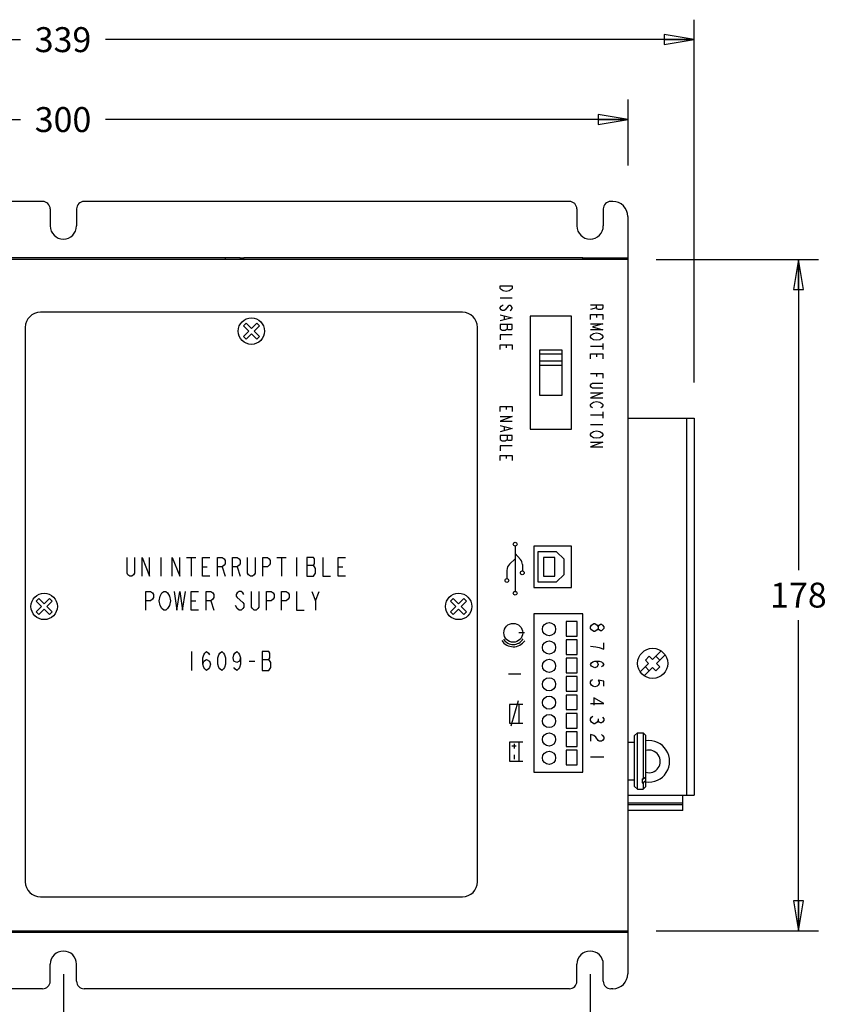
# Model space of a CAD drawing. Units: inches. Extents: x 0 to 22, y 0 to 17.
# Drawn here: x 7.8 to 12.9, y 3.6 to 9.7 of the extents above; entities that cross this region are included whole.
import ezdxf

# ---------------------------------------------------------------- set-up
doc = ezdxf.new("R2010")
doc.units = ezdxf.units.IN
doc.header["$LTSCALE"] = 1.21
doc.header["$MEASUREMENT"] = 0
doc.layers.get('0').update_dxf_attribs({"linetype": 'CONTINUOUS'})
doc.layers.add('AXIS_PART', color=7, linetype='CONTINUOUS')
doc.styles.get("Standard").update_dxf_attribs({"font": 'txt', "width": 0.8})
doc.dimstyles.new('DIMSTYLE_1', dxfattribs={"dimtxt": 0.15625, "dimasz": 0.1875, "dimexe": 0.18, "dimexo": 0.0625, "dimgap": 0.09, "dimtad": 0, "dimtih": 1, "dimtoh": 1, "dimlfac": 1.666667, "dimzin": 4, "dimdsep": 46, "dimtxsty": 'Standard', "dimblk": 'CLOSED', "dimblk1": 'CLOSED', "dimblk2": 'CLOSED', "dimcen": 0.09, "dimadec": 0, "dimazin": 0, "dimtfac": 1, "dimtofl": 0, "dimtmove": 0, "dimatfit": 3, "dimldrblk": 'CLOSED', "dimfxl": 1, "dimtolj": 1, "dimtzin": 4, "dimarcsym": 0})
doc.dimstyles.new('DIMSTYLE_2', dxfattribs={"dimtxt": 0.15625, "dimasz": 0.1875, "dimexe": 0.18, "dimexo": 0.0625, "dimgap": 0.09, "dimtad": 0, "dimtih": 1, "dimtoh": 1, "dimdec": 0, "dimlfac": 1.666667, "dimzin": 4, "dimdsep": 46, "dimtxsty": 'Standard', "dimblk": 'CLOSED', "dimblk1": 'CLOSED', "dimblk2": 'CLOSED', "dimcen": 0.09, "dimadec": 0, "dimazin": 0, "dimtfac": 1, "dimtdec": 0, "dimtofl": 0, "dimtmove": 0, "dimatfit": 3, "dimldrblk": 'CLOSED', "dimfxl": 1, "dimtolj": 1, "dimtzin": 4, "dimarcsym": 0})

# ---------------------------------------------------------------- blocks, each defined once
blk = doc.blocks.new('_CLOSED')
at = {"color": 0, "linetype": 'ByBlock'}
for p, q in [((0, 0), (-1, 0.167)), ((-1, 0.167), (-1, -0.167)), ((-1, -0.167), (0, 0)), ((-1, 0), (0, 0))]:
    blk.add_line(p, q, dxfattribs=at)
blk = doc.blocks.new('*D1')
at = {"color": 2, "linetype": 'Continuous'}
for p, q in [((4.5681, 8.7756), (4.5681, 9.2271)), ((11.6547, 8.8134), (11.6547, 9.2271)), ((4.5681, 9.1021), (7.8458, 9.1021)), ((11.6547, 9.1021), (8.3771, 9.1021))]:
    blk.add_line(p, q, dxfattribs=at)
at = {"color": 2, "linetype": 'Continuous', "xscale": 0.1875, "yscale": 0.1875, "zscale": 0.1875, "rotation": 180}
blk.add_blockref('_CLOSED', (4.5681, 9.1021), dxfattribs=at)
at = {"color": 2, "linetype": 'Continuous', "xscale": 0.1875, "yscale": 0.1875, "zscale": 0.1875}
blk.add_blockref('_CLOSED', (11.6547, 9.1021), dxfattribs=at)
at = {"color": 2, "linetype": 'Continuous', "insert": (8.1114, 9.1802), "char_height": 0.15625, "width": 0.375, "attachment_point": 2, "line_spacing_factor": 0.9}
blk.add_mtext('300', dxfattribs=at)
blk = doc.blocks.new('*D2')
at = {"color": 2, "linetype": 'Continuous'}
for p, q in [((4.1547, 7.4541), (4.1547, 9.7277)), ((12.0681, 7.4541), (12.0681, 9.7277)), ((4.1547, 9.6027), (7.8458, 9.6027)), ((12.0681, 9.6027), (8.3771, 9.6027))]:
    blk.add_line(p, q, dxfattribs=at)
at = {"color": 2, "linetype": 'Continuous', "xscale": 0.1875, "yscale": 0.1875, "zscale": 0.1875, "rotation": 180}
blk.add_blockref('_CLOSED', (4.1547, 9.6027), dxfattribs=at)
at = {"color": 2, "linetype": 'Continuous', "xscale": 0.1875, "yscale": 0.1875, "zscale": 0.1875}
blk.add_blockref('_CLOSED', (12.0681, 9.6027), dxfattribs=at)
at = {"color": 2, "linetype": 'Continuous', "insert": (8.1114, 9.6809), "char_height": 0.15625, "width": 0.375, "attachment_point": 2, "line_spacing_factor": 0.9}
blk.add_mtext('339', dxfattribs=at)
blk = doc.blocks.new('*D3')
at = {"color": 2, "linetype": 'Continuous'}
for p, q in [((11.8299, 8.2255), (12.8471, 8.2255)), ((12.7221, 8.2255), (12.7221, 6.2794)), ((12.7221, 4.0207), (12.7221, 5.9669)), ((11.8299, 4.0207), (12.8471, 4.0207))]:
    blk.add_line(p, q, dxfattribs=at)
at = {"color": 2, "linetype": 'Continuous', "xscale": 0.1875, "yscale": 0.1875, "zscale": 0.1875}
for p, rotation in [((12.7221, 8.2255), 90), ((12.7221, 4.0207), 270)]:
    blk.add_blockref('_CLOSED', p, dxfattribs=dict(at, rotation=rotation))
at = {"color": 2, "linetype": 'Continuous', "insert": (12.7221, 6.2012), "char_height": 0.15625, "width": 0.375, "attachment_point": 2, "line_spacing_factor": 0.9}
blk.add_mtext('178', dxfattribs=at)
blk = doc.blocks.new('*D7')
at = {"color": 2, "linetype": 'Continuous'}
for p, q in [((4.8067, 3.748), (4.8067, 3.0433)), ((8.1138, 3.748), (8.1138, 3.0433)), ((4.8067, 3.1683), (6.1946, 3.1683)), ((8.1138, 3.1683), (6.7259, 3.1683))]:
    blk.add_line(p, q, dxfattribs=at)
at = {"color": 2, "linetype": 'Continuous', "xscale": 0.1875, "yscale": 0.1875, "zscale": 0.1875, "rotation": 180}
blk.add_blockref('_CLOSED', (4.8067, 3.1683), dxfattribs=at)
at = {"color": 2, "linetype": 'Continuous', "xscale": 0.1875, "yscale": 0.1875, "zscale": 0.1875}
blk.add_blockref('_CLOSED', (8.1138, 3.1683), dxfattribs=at)
at = {"color": 2, "linetype": 'Continuous', "insert": (6.4603, 3.2464), "char_height": 0.15625, "width": 0.375, "attachment_point": 2, "line_spacing_factor": 0.9}
blk.add_mtext('140', dxfattribs=at)
blk = doc.blocks.new('*D8')
at = {"color": 2, "linetype": 'Continuous'}
for p, q in [((8.1138, 3.748), (8.1138, 3.0484)), ((11.4162, 3.748), (11.4162, 3.0484)), ((8.1138, 3.1734), (9.4994, 3.1734)), ((11.4162, 3.1734), (10.0306, 3.1734))]:
    blk.add_line(p, q, dxfattribs=at)
at = {"color": 2, "linetype": 'Continuous', "xscale": 0.1875, "yscale": 0.1875, "zscale": 0.1875, "rotation": 180}
blk.add_blockref('_CLOSED', (8.1138, 3.1734), dxfattribs=at)
at = {"color": 2, "linetype": 'Continuous', "xscale": 0.1875, "yscale": 0.1875, "zscale": 0.1875}
blk.add_blockref('_CLOSED', (11.4162, 3.1734), dxfattribs=at)
at = {"color": 2, "linetype": 'Continuous', "insert": (9.765, 3.2515), "char_height": 0.15625, "width": 0.375, "attachment_point": 2, "line_spacing_factor": 0.9}
blk.add_mtext('140', dxfattribs=at)

msp = doc.modelspace()

# ---------------------------------------------------------------- linework, layer by layer
at = {"color": 7, "linetype": 'Continuous'}
for p, q in [((7.9839, 8.5892), (4.9366, 8.5892)), ((11.2862, 8.5892), (8.2437, 8.5892)), ((11.5579, 8.5892), (11.5461, 8.5892)), ((8.0311, 8.542), (8.0311, 8.4357)), ((8.1965, 8.542), (8.1965, 8.4357)), ((11.3335, 8.542), (11.3335, 8.4357)), ((11.4988, 8.542), (11.4988, 8.4357)), ((11.6524, 8.4948), (11.6524, 8.2247)), ((11.6547, 8.2255), (4.5681, 8.2255)), ((7.0957, 8.2373), (9.2217, 8.2373)), ((9.1272, 8.2373), (9.1272, 8.2255)), ((9.2217, 8.2373), (9.2217, 8.2255)), ((9.2217, 8.2349), (9.2453, 8.2349)), ((9.2453, 8.2255), (9.2453, 8.2373)), ((9.2453, 8.2373), (11.3713, 8.2373)), ((11.3713, 8.2255), (11.3713, 8.2373)), ((11.3713, 8.2349), (11.6524, 8.2349)), ((11.6547, 4.0207), (11.6547, 8.2255)), ((10.8516, 8.0601), (10.9284, 8.0601)), ((10.8516, 8.0448), (10.8516, 8.0601)), ((10.858, 8.0371), (10.8516, 8.0448)), ((10.8708, 8.0294), (10.858, 8.0371)), ((10.89, 8.0256), (10.8708, 8.0294)), ((10.9092, 8.0294), (10.89, 8.0256)), ((10.922, 8.0371), (10.9092, 8.0294)), ((10.9284, 8.0448), (10.922, 8.0371)), ((10.9284, 8.0601), (10.9284, 8.0448)), ((10.9284, 7.9833), (10.8516, 7.9833)), ((10.8516, 7.9258), (10.858, 7.9334)), ((10.8516, 7.9181), (10.8516, 7.9258)), ((10.858, 7.9104), (10.8516, 7.9181)), ((10.858, 7.9334), (10.8708, 7.9411)), ((10.8644, 7.9066), (10.858, 7.9104)), ((10.8772, 7.9066), (10.8644, 7.9066)), ((10.8836, 7.9104), (10.8772, 7.9066)), ((10.9028, 7.9334), (10.8836, 7.9104)), ((10.9092, 7.9373), (10.9028, 7.9334)), ((10.9156, 7.9373), (10.9092, 7.9373)), ((10.922, 7.9334), (10.9156, 7.9373)), ((10.9156, 7.9066), (10.922, 7.9104)), ((10.9284, 7.9258), (10.922, 7.9334)), ((10.922, 7.9104), (10.9284, 7.9181)), ((10.9284, 7.9181), (10.9284, 7.9258)), ((11.4185, 7.942), (11.4953, 7.942)), ((11.4569, 7.9228), (11.4185, 7.9113)), ((11.4569, 7.9228), (11.4569, 7.942)), ((11.4633, 7.9151), (11.4569, 7.9228)), ((11.4697, 7.9113), (11.4633, 7.9151)), ((11.4825, 7.9113), (11.4697, 7.9113)), ((11.4889, 7.9151), (11.4825, 7.9113)), ((11.4953, 7.9228), (11.4889, 7.9151)), ((11.4953, 7.942), (11.4953, 7.9228)), ((10.6154, 7.8948), (7.9697, 7.8948)), ((10.8516, 7.8797), (10.9284, 7.8605)), ((10.9284, 7.8605), (10.8516, 7.8413)), ((10.8772, 7.872), (10.8772, 7.849)), ((11.3004, 7.8711), (11.0406, 7.8711)), ((11.0406, 7.8711), (11.0406, 7.1625)), ((11.3004, 7.1625), (11.3004, 7.8711)), ((11.4185, 7.8806), (11.4953, 7.8806)), ((11.4185, 7.8499), (11.4185, 7.8806)), ((11.4569, 7.8806), (11.4569, 7.8614)), ((11.4953, 7.8806), (11.4953, 7.8499)), ((7.8752, 7.8003), (7.8752, 4.3278)), ((9.2591, 7.8268), (9.2424, 7.8101)), ((9.2424, 7.8101), (9.2758, 7.7767)), ((9.2758, 7.7767), (9.2424, 7.7432)), ((9.2925, 7.7934), (9.2591, 7.8268)), ((9.326, 7.8268), (9.2925, 7.7934)), ((9.3092, 7.7767), (9.3427, 7.8101)), ((9.3427, 7.7432), (9.3092, 7.7767)), ((9.3427, 7.8101), (9.326, 7.8268)), ((10.7099, 4.3278), (10.7099, 7.8003)), ((10.9284, 7.8183), (10.8516, 7.8183)), ((10.8516, 7.8183), (10.8516, 7.7914)), ((10.8516, 7.7914), (10.8644, 7.7837)), ((10.8644, 7.7837), (10.8836, 7.7837)), ((10.8836, 7.7837), (10.8964, 7.7914)), ((10.8964, 7.8183), (10.8964, 7.7914)), ((10.8964, 7.7914), (10.9028, 7.7876)), ((10.9028, 7.7876), (10.922, 7.7876)), ((10.922, 7.7876), (10.9284, 7.7914)), ((10.9284, 7.7914), (10.9284, 7.8183)), ((11.4185, 7.823), (11.4953, 7.823)), ((11.4953, 7.7846), (11.4185, 7.7846)), ((11.4953, 7.823), (11.4313, 7.8038)), ((11.4313, 7.8038), (11.4953, 7.7846)), ((9.2424, 7.7432), (9.2591, 7.7265)), ((9.2591, 7.7265), (9.2925, 7.7599)), ((9.2925, 7.7599), (9.326, 7.7265)), ((9.326, 7.7265), (9.3427, 7.7432)), ((10.9284, 7.753), (10.8516, 7.753)), ((10.8516, 7.753), (10.8516, 7.7223)), ((11.4185, 7.7462), (11.4249, 7.7539)), ((11.4185, 7.7386), (11.4185, 7.7462)), ((11.4249, 7.7309), (11.4185, 7.7386)), ((11.4249, 7.7539), (11.4377, 7.7616)), ((11.4377, 7.7232), (11.4249, 7.7309)), ((11.4377, 7.7616), (11.4569, 7.7654)), ((11.4569, 7.7194), (11.4377, 7.7232)), ((11.4569, 7.7654), (11.4761, 7.7616)), ((11.4761, 7.7232), (11.4569, 7.7194)), ((11.4761, 7.7616), (11.4889, 7.7539)), ((11.4889, 7.7309), (11.4761, 7.7232)), ((11.4889, 7.7539), (11.4953, 7.7462)), ((11.4953, 7.7386), (11.4889, 7.7309)), ((11.4953, 7.7462), (11.4953, 7.7386)), ((10.8516, 7.6916), (10.9284, 7.6916)), ((10.8516, 7.6609), (10.8516, 7.6916)), ((10.89, 7.6916), (10.89, 7.6724)), ((10.9284, 7.6916), (10.9284, 7.6609)), ((11.2414, 7.6585), (11.0996, 7.6585)), ((11.0996, 7.6585), (11.0996, 7.3751)), ((11.2414, 7.3751), (11.2414, 7.6585)), ((11.4953, 7.681), (11.4185, 7.681)), ((11.4953, 7.7002), (11.4953, 7.6618)), ((11.0996, 7.6349), (11.2414, 7.6349)), ((11.2414, 7.5877), (11.0996, 7.5877)), ((11.4185, 7.6349), (11.4953, 7.6349)), ((11.4185, 7.6042), (11.4185, 7.6349)), ((11.4569, 7.6349), (11.4569, 7.6157)), ((11.4953, 7.6349), (11.4953, 7.6042)), ((11.0996, 7.5641), (11.2414, 7.5641)), ((11.4185, 7.5121), (11.4953, 7.5121)), ((11.4569, 7.5121), (11.4569, 7.4929)), ((11.4953, 7.5121), (11.4953, 7.4814)), ((11.4185, 7.4392), (11.4249, 7.4468)), ((11.4185, 7.4315), (11.4185, 7.4392)), ((11.4249, 7.4238), (11.4185, 7.4315)), ((11.4249, 7.4468), (11.4313, 7.4507)), ((11.4313, 7.42), (11.4249, 7.4238)), ((11.4313, 7.4507), (11.4953, 7.4507)), ((11.4953, 7.42), (11.4313, 7.42)), ((11.0996, 7.3751), (11.2414, 7.3751)), ((11.4953, 7.3892), (11.4185, 7.3585)), ((11.4185, 7.3892), (11.4953, 7.3892)), ((11.4185, 7.3585), (11.4953, 7.3585)), ((10.8516, 7.3042), (10.9284, 7.3042)), ((10.8516, 7.2735), (10.8516, 7.3042)), ((10.89, 7.3042), (10.89, 7.285)), ((10.9284, 7.3042), (10.9284, 7.2735)), ((11.4185, 7.3163), (11.4249, 7.324)), ((11.4185, 7.3086), (11.4185, 7.3163)), ((11.4249, 7.301), (11.4185, 7.3086)), ((11.4249, 7.324), (11.4377, 7.3317)), ((11.4313, 7.2971), (11.4249, 7.301)), ((11.4377, 7.3317), (11.4569, 7.3355)), ((11.4569, 7.3355), (11.4761, 7.3317)), ((11.4761, 7.3317), (11.4889, 7.324)), ((11.4889, 7.301), (11.4825, 7.2971)), ((11.4889, 7.324), (11.4953, 7.3163)), ((11.4953, 7.3086), (11.4889, 7.301)), ((11.4953, 7.3163), (11.4953, 7.3086)), ((10.9284, 7.2428), (10.8516, 7.2121)), ((10.8516, 7.2428), (10.9284, 7.2428)), ((11.4953, 7.2511), (11.4185, 7.2511)), ((11.4953, 7.2703), (11.4953, 7.2319)), ((11.6547, 7.231), (12.0681, 7.231)), ((12.0209, 7.231), (12.0209, 4.8688)), ((12.0681, 7.231), (12.0681, 4.8688)), ((10.8516, 7.2121), (10.9284, 7.2121)), ((10.8516, 7.1852), (10.9284, 7.166)), ((10.9284, 7.166), (10.8516, 7.1468)), ((10.8772, 7.1775), (10.8772, 7.1545)), ((11.0406, 7.1625), (11.3004, 7.1625)), ((11.4953, 7.1896), (11.4185, 7.1896)), ((10.9284, 7.1238), (10.8516, 7.1238)), ((10.8516, 7.1238), (10.8516, 7.0969)), ((10.8516, 7.0969), (10.8644, 7.0892)), ((10.8836, 7.0892), (10.8964, 7.0969)), ((10.8964, 7.1238), (10.8964, 7.0969)), ((10.8964, 7.0969), (10.9028, 7.0931)), ((10.922, 7.0931), (10.9284, 7.0969)), ((10.9284, 7.0969), (10.9284, 7.1238)), ((11.4185, 7.1321), (11.4249, 7.1397)), ((11.4185, 7.1244), (11.4185, 7.1321)), ((11.4249, 7.1167), (11.4185, 7.1244)), ((11.4249, 7.1397), (11.4377, 7.1474)), ((11.4377, 7.109), (11.4249, 7.1167)), ((11.4377, 7.1474), (11.4569, 7.1513)), ((11.4569, 7.1052), (11.4377, 7.109)), ((11.4569, 7.1513), (11.4761, 7.1474)), ((11.4761, 7.109), (11.4569, 7.1052)), ((11.4761, 7.1474), (11.4889, 7.1397)), ((11.4889, 7.1167), (11.4761, 7.109)), ((11.4889, 7.1397), (11.4953, 7.1321)), ((11.4953, 7.1244), (11.4889, 7.1167)), ((11.4953, 7.1321), (11.4953, 7.1244)), ((10.9284, 7.0585), (10.8516, 7.0585)), ((10.8516, 7.0585), (10.8516, 7.0278)), ((10.8644, 7.0892), (10.8836, 7.0892)), ((10.9028, 7.0931), (10.922, 7.0931)), ((11.4953, 7.0822), (11.4185, 7.0515)), ((11.4185, 7.0822), (11.4953, 7.0822)), ((11.4185, 7.0515), (11.4953, 7.0515)), ((10.8516, 6.9971), (10.9284, 6.9971)), ((10.8516, 6.9664), (10.8516, 6.9971)), ((10.89, 6.9971), (10.89, 6.9779)), ((10.9284, 6.9971), (10.9284, 6.9664)), ((10.9461, 6.4302), (10.9461, 6.1467)), ((11.3004, 6.4302), (11.0642, 6.4302)), ((11.0642, 6.4302), (11.0642, 6.1704)), ((11.3004, 6.1704), (11.3004, 6.4302)), ((8.513, 6.2609), (8.513, 6.3593)), ((8.5603, 6.3593), (8.5603, 6.2609)), ((8.6075, 6.2412), (8.6075, 6.3593)), ((8.6075, 6.3593), (8.6547, 6.2412)), ((8.6547, 6.2412), (8.6547, 6.3593)), ((8.7256, 6.3593), (8.7256, 6.2412)), ((8.7965, 6.2412), (8.7965, 6.3593)), ((8.7965, 6.3593), (8.8437, 6.2412)), ((8.8437, 6.2412), (8.8437, 6.3593)), ((8.8851, 6.3593), (8.9441, 6.3593)), ((8.9146, 6.3593), (8.9146, 6.2412)), ((8.9855, 6.3593), (9.0327, 6.3593)), ((8.9855, 6.2412), (8.9855, 6.3593)), ((9.0799, 6.3593), (9.1095, 6.3593)), ((9.0799, 6.2412), (9.0799, 6.3593)), ((9.1095, 6.3593), (9.1213, 6.3495)), ((9.1744, 6.3593), (9.204, 6.3593)), ((9.1744, 6.2412), (9.1744, 6.3593)), ((9.204, 6.3593), (9.2158, 6.3495)), ((9.2689, 6.2609), (9.2689, 6.3593)), ((9.3162, 6.3593), (9.3162, 6.2609)), ((9.3634, 6.3593), (9.3929, 6.3593)), ((9.3634, 6.2412), (9.3634, 6.3593)), ((9.3929, 6.3593), (9.4047, 6.3495)), ((9.452, 6.3593), (9.511, 6.3593)), ((9.4815, 6.3593), (9.4815, 6.2412)), ((9.576, 6.3593), (9.576, 6.2412)), ((9.6823, 6.3593), (9.641, 6.3593)), ((9.641, 6.3593), (9.641, 6.2412)), ((9.6882, 6.3495), (9.6823, 6.3593)), ((9.7414, 6.3593), (9.7414, 6.2412)), ((9.8359, 6.3593), (9.8831, 6.3593)), ((9.8359, 6.2412), (9.8359, 6.3593)), ((10.9461, 6.383), (10.9799, 6.3452)), ((11.2059, 6.3948), (11.0878, 6.3948)), ((11.0878, 6.3948), (11.0878, 6.2058)), ((11.1941, 6.3593), (11.1233, 6.3593)), ((11.1233, 6.3593), (11.1233, 6.2412)), ((11.1941, 6.2412), (11.1941, 6.3593)), ((11.2532, 6.3475), (11.2059, 6.3948)), ((8.9855, 6.3003), (9.015, 6.3003)), ((9.1095, 6.3003), (9.0799, 6.3003)), ((9.1213, 6.3101), (9.1095, 6.3003)), ((9.1095, 6.3003), (9.1272, 6.2412)), ((9.1213, 6.3495), (9.1272, 6.3396)), ((9.1272, 6.32), (9.1213, 6.3101)), ((9.1272, 6.3396), (9.1272, 6.32)), ((9.204, 6.3003), (9.1744, 6.3003)), ((9.2158, 6.3101), (9.204, 6.3003)), ((9.204, 6.3003), (9.2217, 6.2412)), ((9.2158, 6.3495), (9.2217, 6.3396)), ((9.2217, 6.32), (9.2158, 6.3101)), ((9.2217, 6.3396), (9.2217, 6.32)), ((9.3929, 6.3003), (9.3634, 6.3003)), ((9.4047, 6.3101), (9.3929, 6.3003)), ((9.4047, 6.3495), (9.4107, 6.3396)), ((9.4107, 6.32), (9.4047, 6.3101)), ((9.4107, 6.3396), (9.4107, 6.32)), ((9.641, 6.3101), (9.6823, 6.3101)), ((9.6823, 6.3101), (9.6882, 6.32)), ((9.6941, 6.2904), (9.6823, 6.3101)), ((9.6882, 6.32), (9.6882, 6.3495)), ((9.8359, 6.3003), (9.8654, 6.3003)), ((10.9461, 6.3508), (10.9114, 6.3176)), ((10.9916, 6.3144), (10.9916, 6.2752)), ((11.2532, 6.253), (11.2532, 6.3475)), ((8.5189, 6.2511), (8.513, 6.2609)), ((8.5307, 6.2412), (8.5189, 6.2511)), ((8.5425, 6.2412), (8.5307, 6.2412)), ((8.5544, 6.2511), (8.5425, 6.2412)), ((8.5603, 6.2609), (8.5544, 6.2511)), ((9.0327, 6.2412), (8.9855, 6.2412)), ((9.2748, 6.2511), (9.2689, 6.2609)), ((9.2866, 6.2412), (9.2748, 6.2511)), ((9.2985, 6.2412), (9.2866, 6.2412)), ((9.3103, 6.2511), (9.2985, 6.2412)), ((9.3162, 6.2609), (9.3103, 6.2511)), ((9.641, 6.2412), (9.6823, 6.2412)), ((9.6823, 6.2412), (9.6941, 6.2609)), ((9.6941, 6.2609), (9.6941, 6.2904)), ((9.7414, 6.2412), (9.7886, 6.2412)), ((9.8831, 6.2412), (9.8359, 6.2412)), ((10.8944, 6.2778), (10.8944, 6.2266)), ((11.1233, 6.2412), (11.1941, 6.2412)), ((11.2059, 6.2058), (11.2532, 6.253)), ((11.0642, 6.1704), (11.3004, 6.1704)), ((11.0878, 6.2058), (11.2059, 6.2058)), ((8.6311, 6.1467), (8.6607, 6.1467)), ((8.6311, 6.0286), (8.6311, 6.1467)), ((8.6607, 6.1467), (8.6725, 6.1369)), ((8.6725, 6.1369), (8.6784, 6.127)), ((8.6784, 6.1074), (8.6725, 6.0975)), ((8.6784, 6.127), (8.6784, 6.1074)), ((8.7138, 6.0877), (8.7197, 6.1172)), ((8.7197, 6.1172), (8.7315, 6.1369)), ((8.7315, 6.1369), (8.7433, 6.1467)), ((8.7433, 6.1467), (8.7551, 6.1467)), ((8.7551, 6.1467), (8.767, 6.1369)), ((8.767, 6.1369), (8.7788, 6.1172)), ((8.7788, 6.1172), (8.7847, 6.0877)), ((8.8083, 6.1467), (8.826, 6.0286)), ((8.826, 6.0286), (8.8437, 6.1467)), ((8.8437, 6.1467), (8.8614, 6.0286)), ((8.8614, 6.0286), (8.8792, 6.1467)), ((8.9146, 6.1467), (8.9618, 6.1467)), ((8.9146, 6.0286), (8.9146, 6.1467)), ((9.0091, 6.1467), (9.0386, 6.1467)), ((9.0091, 6.0286), (9.0091, 6.1467)), ((9.0386, 6.1467), (9.0504, 6.1369)), ((9.0504, 6.1369), (9.0563, 6.127)), ((9.0563, 6.1074), (9.0504, 6.0975)), ((9.0563, 6.127), (9.0563, 6.1074)), ((9.204, 6.1369), (9.1981, 6.127)), ((9.1981, 6.127), (9.1981, 6.1172)), ((9.1981, 6.1172), (9.204, 6.1074)), ((9.2158, 6.1467), (9.204, 6.1369)), ((9.204, 6.1074), (9.2394, 6.0778)), ((9.2276, 6.1467), (9.2158, 6.1467)), ((9.2394, 6.1369), (9.2276, 6.1467)), ((9.2453, 6.127), (9.2394, 6.1369)), ((9.2925, 6.0483), (9.2925, 6.1467)), ((9.3398, 6.1467), (9.3398, 6.0483)), ((9.387, 6.1467), (9.4166, 6.1467)), ((9.387, 6.0286), (9.387, 6.1467)), ((9.4166, 6.1467), (9.4284, 6.1369)), ((9.4284, 6.1369), (9.4343, 6.127)), ((9.4343, 6.1074), (9.4284, 6.0975)), ((9.4343, 6.127), (9.4343, 6.1074)), ((9.4815, 6.1467), (9.511, 6.1467)), ((9.4815, 6.0286), (9.4815, 6.1467)), ((9.511, 6.1467), (9.5229, 6.1369)), ((9.5229, 6.1369), (9.5288, 6.127)), ((9.5288, 6.1074), (9.5229, 6.0975)), ((9.5288, 6.127), (9.5288, 6.1074)), ((9.576, 6.1467), (9.576, 6.0286)), ((9.6705, 6.1467), (9.6941, 6.0877)), ((9.6941, 6.0877), (9.7177, 6.1467)), ((7.9599, 6.1024), (7.9432, 6.0856)), ((7.9432, 6.0856), (7.9766, 6.0522)), ((7.9766, 6.0522), (7.9432, 6.0188)), ((7.9933, 6.0689), (7.9599, 6.1024)), ((8.0267, 6.1024), (7.9933, 6.0689)), ((8.01, 6.0522), (8.0434, 6.0856)), ((8.0434, 6.0188), (8.01, 6.0522)), ((8.0434, 6.0856), (8.0267, 6.1024)), ((8.6607, 6.0877), (8.6311, 6.0877)), ((8.6725, 6.0975), (8.6607, 6.0877)), ((8.7197, 6.0581), (8.7138, 6.0877)), ((8.7315, 6.0385), (8.7197, 6.0581)), ((8.7788, 6.0581), (8.767, 6.0385)), ((8.7847, 6.0877), (8.7788, 6.0581)), ((8.9146, 6.0877), (8.9441, 6.0877)), ((9.0386, 6.0877), (9.0091, 6.0877)), ((9.0504, 6.0975), (9.0386, 6.0877)), ((9.0386, 6.0877), (9.0563, 6.0286)), ((9.204, 6.0385), (9.1922, 6.0581)), ((9.2394, 6.0778), (9.2453, 6.068)), ((9.2453, 6.0483), (9.2394, 6.0385)), ((9.2453, 6.068), (9.2453, 6.0483)), ((9.2985, 6.0385), (9.2925, 6.0483)), ((9.3398, 6.0483), (9.3339, 6.0385)), ((9.4166, 6.0877), (9.387, 6.0877)), ((9.4284, 6.0975), (9.4166, 6.0877)), ((9.511, 6.0877), (9.4815, 6.0877)), ((9.5229, 6.0975), (9.511, 6.0877)), ((9.6941, 6.0877), (9.6941, 6.0286)), ((10.5584, 6.1024), (10.5416, 6.0856)), ((10.5416, 6.0856), (10.5751, 6.0522)), ((10.5751, 6.0522), (10.5416, 6.0188)), ((10.5918, 6.0689), (10.5584, 6.1024)), ((10.6252, 6.1024), (10.5918, 6.0689)), ((10.6085, 6.0522), (10.6419, 6.0856)), ((10.6419, 6.0188), (10.6085, 6.0522)), ((10.6419, 6.0856), (10.6252, 6.1024)), ((7.9432, 6.0188), (7.9599, 6.0021)), ((7.9599, 6.0021), (7.9933, 6.0355)), ((7.9933, 6.0355), (8.0267, 6.0021)), ((8.0267, 6.0021), (8.0434, 6.0188)), ((8.7433, 6.0286), (8.7315, 6.0385)), ((8.7551, 6.0286), (8.7433, 6.0286)), ((8.767, 6.0385), (8.7551, 6.0286)), ((8.9618, 6.0286), (8.9146, 6.0286)), ((9.2158, 6.0286), (9.204, 6.0385)), ((9.2276, 6.0286), (9.2158, 6.0286)), ((9.2394, 6.0385), (9.2276, 6.0286)), ((9.3103, 6.0286), (9.2985, 6.0385)), ((9.3221, 6.0286), (9.3103, 6.0286)), ((9.3339, 6.0385), (9.3221, 6.0286)), ((9.576, 6.0286), (9.6233, 6.0286)), ((10.5416, 6.0188), (10.5584, 6.0021)), ((10.5584, 6.0021), (10.5918, 6.0355)), ((10.5918, 6.0355), (10.6252, 6.0021)), ((10.6252, 6.0021), (10.6419, 6.0188)), ((11.3713, 6.005), (11.0642, 6.005)), ((11.0642, 6.005), (11.0642, 5.0129)), ((11.3713, 5.0129), (11.3713, 6.005)), ((11.3359, 5.9578), (11.265, 5.9578)), ((11.265, 5.9578), (11.265, 5.8662)), ((11.3359, 5.8662), (11.3359, 5.9578)), ((11.4185, 5.9253), (11.4254, 5.9356)), ((11.4185, 5.9149), (11.4185, 5.9253)), ((11.4254, 5.9356), (11.4392, 5.9459)), ((11.4392, 5.9459), (11.4461, 5.9459)), ((11.4461, 5.9459), (11.4599, 5.9356)), ((11.4599, 5.9356), (11.4668, 5.9253)), ((11.4668, 5.9253), (11.4736, 5.9356)), ((11.4668, 5.9253), (11.4668, 5.9149)), ((11.4736, 5.9356), (11.4805, 5.9408)), ((11.4805, 5.9408), (11.4874, 5.9408)), ((11.4874, 5.9408), (11.4943, 5.9356)), ((11.4943, 5.9356), (11.5012, 5.9253)), ((11.5012, 5.9253), (11.5012, 5.9149)), ((11.0051, 5.8869), (10.9697, 5.8869)), ((11.265, 5.8662), (11.3359, 5.8662)), ((11.4254, 5.9046), (11.4185, 5.9149)), ((11.4392, 5.8943), (11.4254, 5.9046)), ((11.4461, 5.8943), (11.4392, 5.8943)), ((11.4599, 5.9046), (11.4461, 5.8943)), ((11.4668, 5.9149), (11.4599, 5.9046)), ((11.4736, 5.9046), (11.4668, 5.9149)), ((11.4805, 5.8994), (11.4736, 5.9046)), ((11.4874, 5.8994), (11.4805, 5.8994)), ((11.4943, 5.9046), (11.4874, 5.8994)), ((11.5012, 5.9149), (11.4943, 5.9046)), ((11.3359, 5.8426), (11.265, 5.8426)), ((11.265, 5.8426), (11.265, 5.7511)), ((11.3359, 5.7511), (11.3359, 5.8426)), ((11.4185, 5.8042), (11.453, 5.799)), ((11.453, 5.799), (11.4736, 5.7939)), ((11.5012, 5.7835), (11.5012, 5.8249)), ((8.9174, 5.7688), (8.9174, 5.6507)), ((8.9883, 5.7294), (8.9942, 5.7491)), ((8.9942, 5.7491), (9.0001, 5.7589)), ((9.0001, 5.7589), (9.0119, 5.7688)), ((9.0119, 5.7688), (9.0237, 5.7589)), ((9.0237, 5.7589), (9.0296, 5.7491)), ((9.0828, 5.7294), (9.0887, 5.7491)), ((9.0887, 5.7491), (9.0946, 5.7589)), ((9.0946, 5.7589), (9.1064, 5.7688)), ((9.1064, 5.7688), (9.1182, 5.7589)), ((9.1182, 5.7589), (9.1241, 5.7491)), ((9.1241, 5.7491), (9.13, 5.7294)), ((9.1773, 5.7294), (9.1832, 5.7491)), ((9.1832, 5.7491), (9.1891, 5.7589)), ((9.1891, 5.7589), (9.2009, 5.7688)), ((9.2009, 5.7688), (9.2127, 5.7589)), ((9.2127, 5.7589), (9.2186, 5.7491)), ((9.2186, 5.7491), (9.2245, 5.7294)), ((9.4017, 5.7688), (9.3603, 5.7688)), ((9.3603, 5.7688), (9.3603, 5.6507)), ((9.4076, 5.7589), (9.4017, 5.7688)), ((9.4076, 5.7294), (9.4076, 5.7589)), ((11.265, 5.7511), (11.3359, 5.7511)), ((11.4736, 5.7939), (11.5012, 5.7835)), ((11.7874, 5.7415), (11.7624, 5.7164)), ((11.8083, 5.7206), (11.7874, 5.7415)), ((11.8614, 5.7737), (11.8083, 5.7206)), ((11.8542, 5.7164), (11.8292, 5.7415)), ((11.8333, 5.6955), (11.8864, 5.7486)), ((8.9883, 5.69), (8.9883, 5.7294)), ((8.9883, 5.69), (8.9942, 5.7097)), ((8.9942, 5.6704), (8.9883, 5.69)), ((8.9942, 5.7097), (9.0119, 5.7196)), ((9.0119, 5.7196), (9.0296, 5.7097)), ((9.0296, 5.7097), (9.0355, 5.69)), ((9.0355, 5.69), (9.0296, 5.6704)), ((9.0828, 5.69), (9.0828, 5.7294)), ((9.0887, 5.6704), (9.0828, 5.69)), ((9.13, 5.69), (9.1241, 5.6704)), ((9.13, 5.7294), (9.13, 5.69)), ((9.1832, 5.7097), (9.1773, 5.7294)), ((9.2009, 5.6999), (9.1832, 5.7097)), ((9.2186, 5.7097), (9.2009, 5.6999)), ((9.2245, 5.7294), (9.2186, 5.7097)), ((9.2245, 5.69), (9.2186, 5.6704)), ((9.2245, 5.7294), (9.2245, 5.69)), ((9.2777, 5.7097), (9.3131, 5.7097)), ((9.3603, 5.7196), (9.4017, 5.7196)), ((9.4017, 5.7196), (9.4076, 5.7294)), ((9.4135, 5.6999), (9.4017, 5.7196)), ((9.4135, 5.6704), (9.4135, 5.6999)), ((11.3359, 5.7274), (11.265, 5.7274)), ((11.265, 5.7274), (11.265, 5.6359)), ((11.3359, 5.6359), (11.3359, 5.7274)), ((11.4185, 5.6891), (11.4254, 5.6994)), ((11.4254, 5.6787), (11.4185, 5.6891)), ((11.4254, 5.6994), (11.4323, 5.7046)), ((11.4323, 5.6736), (11.4254, 5.6787)), ((11.4323, 5.7046), (11.4461, 5.7097)), ((11.4461, 5.7097), (11.4736, 5.7097)), ((11.4461, 5.7097), (11.4599, 5.7046)), ((11.4599, 5.7046), (11.4668, 5.6891)), ((11.4668, 5.6891), (11.4599, 5.6736)), ((11.4736, 5.7097), (11.4874, 5.7046)), ((11.4874, 5.7046), (11.4943, 5.6994)), ((11.4943, 5.6787), (11.4874, 5.6736)), ((11.4943, 5.6994), (11.5012, 5.6891)), ((11.5012, 5.6891), (11.4943, 5.6787)), ((11.7832, 5.6955), (11.7301, 5.6424)), ((11.7624, 5.7164), (11.7832, 5.6955)), ((11.7624, 5.6747), (11.7874, 5.6496)), ((11.8292, 5.6496), (11.8542, 5.6747)), ((11.8542, 5.6747), (11.8333, 5.6955)), ((9.0001, 5.6605), (8.9942, 5.6704)), ((9.0119, 5.6507), (9.0001, 5.6605)), ((9.0237, 5.6605), (9.0119, 5.6507)), ((9.0296, 5.6704), (9.0237, 5.6605)), ((9.0946, 5.6605), (9.0887, 5.6704)), ((9.1064, 5.6507), (9.0946, 5.6605)), ((9.1182, 5.6605), (9.1064, 5.6507)), ((9.1241, 5.6704), (9.1182, 5.6605)), ((9.1891, 5.6605), (9.1832, 5.6704)), ((9.2009, 5.6507), (9.1891, 5.6605)), ((9.2127, 5.6605), (9.2009, 5.6507)), ((9.2186, 5.6704), (9.2127, 5.6605)), ((9.3603, 5.6507), (9.4017, 5.6507)), ((9.4017, 5.6507), (9.4135, 5.6704)), ((10.9815, 5.627), (10.9047, 5.627)), ((11.265, 5.6359), (11.3359, 5.6359)), ((11.4461, 5.6684), (11.4323, 5.6736)), ((11.4599, 5.6736), (11.4461, 5.6684)), ((11.7552, 5.6174), (11.8083, 5.6705)), ((11.8083, 5.6705), (11.8292, 5.6496)), ((11.3359, 5.6123), (11.265, 5.6123)), ((11.265, 5.6123), (11.265, 5.5207)), ((11.3359, 5.5207), (11.3359, 5.6123)), ((11.4185, 5.5791), (11.4254, 5.5894)), ((11.4185, 5.5687), (11.4185, 5.5791)), ((11.4254, 5.5584), (11.4185, 5.5687)), ((11.4254, 5.5894), (11.4323, 5.5946)), ((11.4323, 5.5532), (11.4254, 5.5584)), ((11.4461, 5.5481), (11.4323, 5.5532)), ((11.4599, 5.5532), (11.4461, 5.5481)), ((11.4668, 5.5584), (11.4599, 5.5532)), ((11.5012, 5.5842), (11.4668, 5.5894)), ((11.4668, 5.5894), (11.4736, 5.5791)), ((11.4736, 5.5687), (11.4668, 5.5584)), ((11.4736, 5.5791), (11.4736, 5.5687)), ((11.5012, 5.5532), (11.5012, 5.5842)), ((11.265, 5.5207), (11.3359, 5.5207)), ((11.3359, 5.4971), (11.265, 5.4971)), ((11.265, 5.4971), (11.265, 5.4056)), ((11.3359, 5.4056), (11.3359, 5.4971)), ((10.9933, 5.4381), (10.9107, 5.4381)), ((10.9107, 5.4381), (10.9107, 5.32)), ((10.9655, 5.4617), (10.9196, 5.3022)), ((10.9697, 5.4381), (10.9697, 5.32)), ((11.4185, 5.4432), (11.5012, 5.4432)), ((11.5012, 5.4432), (11.4392, 5.4794)), ((11.4392, 5.4794), (11.4392, 5.4329)), ((11.265, 5.4056), (11.3359, 5.4056)), ((11.3359, 5.382), (11.265, 5.382)), ((11.265, 5.382), (11.265, 5.2904)), ((11.3359, 5.2904), (11.3359, 5.382)), ((10.9107, 5.32), (10.9933, 5.32)), ((11.4185, 5.3487), (11.4254, 5.3591)), ((11.4185, 5.3384), (11.4185, 5.3487)), ((11.4254, 5.3281), (11.4185, 5.3384)), ((11.4254, 5.3591), (11.4323, 5.3642)), ((11.4392, 5.3177), (11.4254, 5.3281)), ((11.4461, 5.3177), (11.4392, 5.3177)), ((11.4599, 5.3281), (11.4461, 5.3177)), ((11.4668, 5.3384), (11.4599, 5.3281)), ((11.4668, 5.3487), (11.4668, 5.3384)), ((11.4736, 5.3281), (11.4668, 5.3384)), ((11.4805, 5.3229), (11.4736, 5.3281)), ((11.4874, 5.3229), (11.4805, 5.3229)), ((11.4943, 5.3281), (11.4874, 5.3229)), ((11.4943, 5.3591), (11.5012, 5.3487)), ((11.5012, 5.3384), (11.4943, 5.3281)), ((11.5012, 5.3487), (11.5012, 5.3384)), ((11.265, 5.2904), (11.3359, 5.2904)), ((11.3359, 5.2668), (11.265, 5.2668)), ((11.265, 5.2668), (11.265, 5.1753)), ((11.3359, 5.1753), (11.3359, 5.2668)), ((11.4392, 5.2439), (11.4185, 5.2491)), ((11.4185, 5.2491), (11.4185, 5.2078)), ((11.453, 5.2336), (11.4392, 5.2439)), ((11.4874, 5.2491), (11.4943, 5.2439)), ((11.4943, 5.2439), (11.5012, 5.2336)), ((11.6949, 5.2432), (11.7126, 5.2609)), ((11.6949, 4.9243), (11.6949, 5.2432)), ((11.7126, 4.9066), (11.7126, 5.2609)), ((11.7658, 5.2432), (11.7481, 5.2609)), ((11.7481, 5.2609), (11.7481, 4.9716)), ((11.7658, 4.9243), (11.7658, 5.2432)), ((10.9933, 5.2018), (10.9107, 5.2018)), ((10.9107, 5.2018), (10.9107, 5.0837)), ((10.9396, 5.1924), (10.9396, 5.1614)), ((10.9697, 5.2018), (10.9697, 5.0837)), ((11.4668, 5.2129), (11.453, 5.2336)), ((11.4736, 5.2078), (11.4668, 5.2129)), ((11.4874, 5.2078), (11.4736, 5.2078)), ((11.4943, 5.2129), (11.4874, 5.2078)), ((11.5012, 5.2233), (11.4943, 5.2129)), ((11.5012, 5.2336), (11.5012, 5.2233)), ((10.9534, 5.1769), (10.9258, 5.1769)), ((10.939, 5.1215), (10.939, 5.095)), ((11.265, 5.1753), (11.3359, 5.1753)), ((11.3359, 5.1517), (11.265, 5.1517)), ((11.265, 5.1517), (11.265, 5.0601)), ((11.3359, 5.0601), (11.3359, 5.1517)), ((10.9107, 5.0837), (10.9933, 5.0837)), ((11.265, 5.0601), (11.3359, 5.0601)), ((11.5012, 5.108), (11.4185, 5.108)), ((11.0642, 5.0129), (11.3713, 5.0129)), ((11.7422, 4.9716), (11.7481, 4.9716)), ((11.7422, 4.9716), (11.7422, 4.9466)), ((11.7422, 4.9466), (11.7481, 4.9466)), ((11.7481, 4.9716), (11.7658, 4.9842)), ((11.7658, 4.9592), (11.7481, 4.9466)), ((11.7481, 4.9466), (11.7481, 4.9066)), ((11.6949, 4.9243), (11.7126, 4.9066)), ((11.7658, 4.9243), (11.7481, 4.9066)), ((11.6547, 4.8688), (12.0681, 4.8688)), ((11.6547, 4.8215), (11.9973, 4.8215)), ((11.9973, 4.7743), (11.9973, 4.8688)), ((11.9973, 4.8097), (11.6547, 4.8097)), ((11.9973, 4.7743), (11.6547, 4.7743)), ((7.9697, 4.2333), (10.6154, 4.2333)), ((4.5681, 4.0207), (11.6547, 4.0207)), ((4.5705, 4.0113), (11.6524, 4.0113)), ((11.6524, 4.0207), (11.6524, 3.7515)), ((8.0311, 3.7042), (8.0311, 3.8105)), ((8.1965, 3.7042), (8.1965, 3.8105)), ((11.3335, 3.7042), (11.3335, 3.8105)), ((11.4988, 3.7042), (11.4988, 3.8105)), ((7.9839, 3.657), (4.9366, 3.657)), ((11.2862, 3.657), (8.2437, 3.657)), ((11.5579, 3.657), (11.5461, 3.657))]:
    msp.add_line(p, q, dxfattribs=at)
for centre, radius in [((10.9461, 6.442), 0.0118), ((10.991, 6.2625), 0.0118), ((10.8944, 6.2148), 0.0118), ((10.9461, 6.1349), 0.0118), ((10.9343, 5.8869), 0.0591), ((11.8083, 5.6955), 0.0945)]:
    msp.add_circle(centre, radius, dxfattribs=at)
for centre, radius, start, end in [((7.9839, 8.542), 0.0472, 0, 90), ((8.2437, 8.542), 0.0472, 90, 180), ((11.2862, 8.542), 0.0472, 0, 90), ((11.5461, 8.542), 0.0472, 90, 180), ((11.5579, 8.4948), 0.0945, 0, 90), ((8.1138, 8.4357), 0.0827, 180, 360), ((11.4162, 8.4357), 0.0827, 180, 360), ((7.9697, 7.8003), 0.0945, 90, 180), ((10.6154, 7.8003), 0.0945, 0, 90), ((10.9494, 6.2778), 0.055, 133.7083, 180), ((10.9456, 6.3144), 0.0461, 0, 41.81031), ((10.9343, 5.8869), 0.0874, 214.01842, 325.24746), ((10.9343, 5.8869), 0.0732, 212.59584, 328.03667), ((7.9697, 4.3278), 0.0945, 180, 270), ((10.6154, 4.3278), 0.0945, 270, 360), ((8.1138, 3.8105), 0.0827, 0, 180), ((11.4162, 3.8105), 0.0827, 0, 180), ((7.9839, 3.7042), 0.0472, 270, 360), ((8.2437, 3.7042), 0.0472, 180, 270), ((11.2862, 3.7042), 0.0472, 270, 360), ((11.5461, 3.7042), 0.0472, 180, 270), ((11.5579, 3.7515), 0.0945, 270, 360)]:
    msp.add_arc(centre, radius, start, end, dxfattribs=at)
at = {"layer": 'AXIS_PART', "color": 7, "linetype": 'Continuous'}
for p, q in [((11.7126, 5.2609), (11.7481, 5.2609)), ((11.6547, 5.2018), (11.6949, 5.2018)), ((11.6547, 4.9656), (11.6949, 4.9656)), ((11.7126, 4.9066), (11.7481, 4.9066))]:
    msp.add_line(p, q, dxfattribs=at)
for centre, radius in [((9.2925, 7.7767), 0.0827), ((7.9933, 6.0522), 0.0827), ((10.5918, 6.0522), 0.0827), ((11.1587, 5.9099), 0.0413), ((11.1587, 5.7948), 0.0413), ((11.1587, 5.6796), 0.0413), ((11.1587, 5.5644), 0.0413), ((11.1587, 5.4493), 0.0413), ((11.1587, 5.3341), 0.0413), ((11.1587, 5.219), 0.0413), ((11.1587, 5.1038), 0.0413)]:
    msp.add_circle(centre, radius, dxfattribs=at)
for radius, start, end in [(0.1299, 261.59825, 98.40175), (0.0709, 254.27258, 105.72742)]:
    msp.add_arc((11.7847, 5.0814), radius, start, end, dxfattribs=at)

# ---------------------------------------------------------------- dimensions: what is measured, and where the dimension line sits
at = {"color": 2, "linetype": 'Continuous'}
dim = msp.add_linear_dim(base=(12.0681, 9.6027), p1=(4.1547, 7.4541), p2=(12.0681, 7.4541), text='339', dimstyle='DIMSTYLE_1', dxfattribs=at)
dim.commit()
dim.dimension.update_dxf_attribs({"geometry": '*D2', "text_midpoint": (7.9239, 9.6027), "dimtype": 160})
for base, p1, p2, dimstyle, picture, middle in [((11.6547, 9.1021), (4.5681, 8.7756), (11.6547, 8.8134), 'DIMSTYLE_1', '*D1', (7.9239, 9.1021)), ((8.1138, 3.1683), (4.8067, 3.748), (8.1138, 3.748), 'DIMSTYLE_1', '*D7', (6.2728, 3.1683)), ((11.4162, 3.1734), (8.1138, 3.748), (11.4162, 3.748), 'DIMSTYLE_2', '*D8', (9.5775, 3.1734))]:
    dim = msp.add_linear_dim(base=base, p1=p1, p2=p2, dimstyle=dimstyle, dxfattribs=at)
    dim.commit()
    dim.dimension.update_dxf_attribs({"geometry": picture, "text_midpoint": middle, "dimtype": 160})
dim = msp.add_linear_dim(base=(12.7221, 4.0207), p1=(11.8299, 8.2255), p2=(11.8299, 4.0207), angle=270, dimstyle='DIMSTYLE_1', dxfattribs=at)
dim.commit()
dim.dimension.update_dxf_attribs({"geometry": '*D3', "text_midpoint": (12.5346, 6.1231), "dimtype": 160})

doc.saveas('drawing.dxf')
